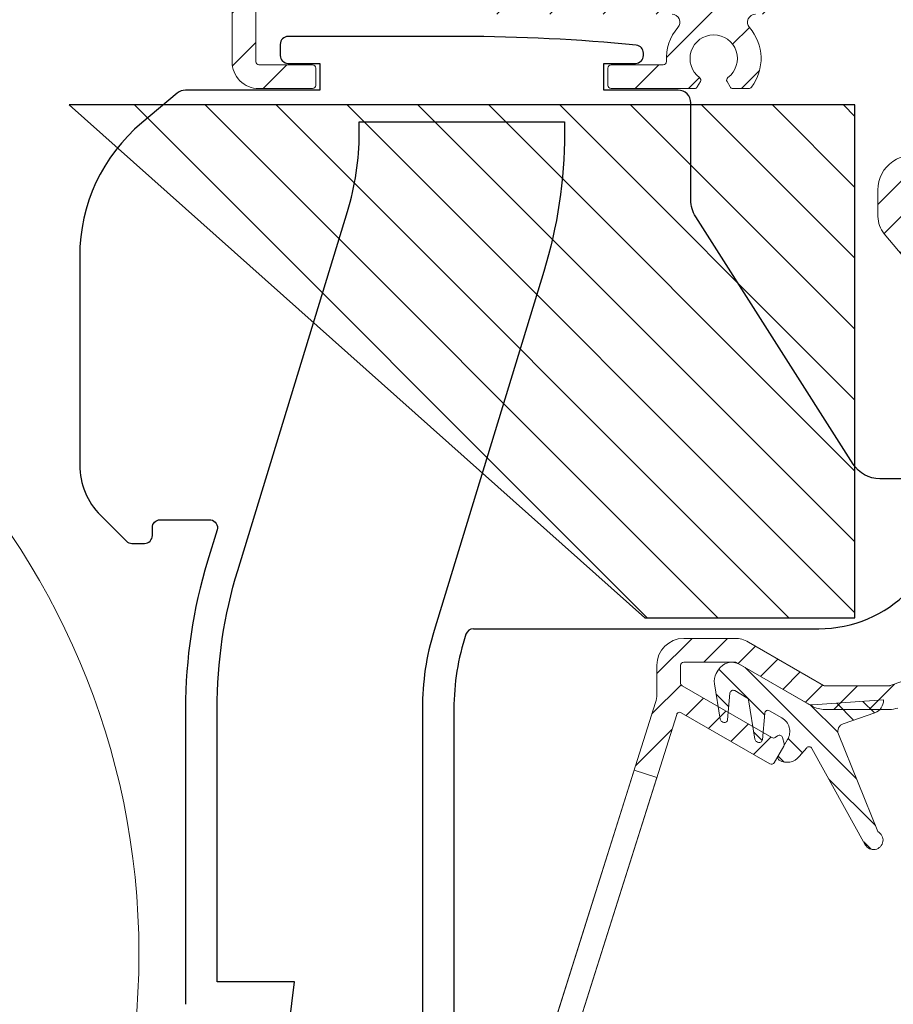
# Model space of a CAD drawing. Units: millimetres. Extents: x 3557 to 6177, y -181 to 2295.
# Drawn here: x 3724 to 3779, y 280 to 343 of the extents above; entities that cross this region are included whole.
import ezdxf

# ---------------------------------------------------------------- set-up
doc = ezdxf.new("R2010")
doc.units = ezdxf.units.MM
doc.layers.get('Defpoints').update_dxf_attribs({"lineweight": 9})
for name, color, linetype, lineweight in [('ALUMINIUM', 250, 'Continuous', 9), ('Bemating', 250, 'Continuous', 9), ('KS-profiel', 252, 'Continuous', 9)]:
    doc.layers.add(name, color=color, linetype=linetype, lineweight=lineweight)
doc.layers.add('KS stuk', color=252, linetype='Continuous')
doc.layers.add('MOUSSE', color=252, linetype='Continuous')
doc.styles.get("Standard").update_dxf_attribs({"font": 'arial.ttf'})
doc.dimstyles.new('schaal 1-5', dxfattribs={"dimtxt": 5, "dimasz": 5, "dimexe": 1, "dimexo": 0, "dimgap": 1, "dimtad": 1, "dimdec": 0, "dimdsep": 46, "dimtxsty": 'Standard', "dimcen": 0, "dimclrt": 256, "dimadec": 1, "dimazin": 0, "dimtfac": 1, "dimtdec": 0, "dimtofl": 0, "dimtmove": 1, "dimatfit": 3, "dimfxl": 0, "dimtolj": 1, "dimtzin": 0, "dimlwd": -1, "dimlwe": -1, "dimarcsym": 0})

# ---------------------------------------------------------------- blocks, each defined once
blk = doc.blocks.new('*D322')
at = {"layer": 'Bemating', "color": 0, "transparency": 16777216}
for p, q in [((3783.962005189062, 348.4311084241555), (3823.7352456713, 348.4311084241555)), ((3822.7352456713, 233.431108424156), (3822.7352456713, 343.4311084241555)), ((3771.462005189062, 228.4311084241559), (3823.7352456713, 228.431108424156))]:
    blk.add_line(p, q, dxfattribs=at)
for points in [[(3821.901912337966, 343.4311084241555), (3823.568579004633, 343.4311084241555), (3822.7352456713, 348.4311084241555)], [(3821.901912337966, 233.431108424156), (3823.568579004633, 233.431108424156), (3822.7352456713, 228.431108424156)]]:
    blk.add_solid(points, dxfattribs=at)
at = {"layer": 'Defpoints', "color": 0, "transparency": 16777216}
for p in [(3783.962005189062, 348.4311084241555), (3822.7352456713, 348.4311084241555), (3771.462005189062, 228.4311084241559)]:
    blk.add_point(p, dxfattribs=at)
at = {"layer": 'Bemating', "lineweight": -3, "transparency": 16777216, "insert": (3819.18238073269, 288.4311084241546), "char_height": 5, "attachment_point": 5, "rotation": 90}
blk.add_mtext('\\A1;120', dxfattribs=at)

msp = doc.modelspace()

# ---------------------------------------------------------------- hatches: boundary and pattern name
at = {"layer": 'ALUMINIUM'}
h = msp.add_hatch(dxfattribs=at)
h.set_pattern_fill('ANSI31', color=256, scale=0.75, style=0)
h.set_pattern_definition([(45, (3656.46200518906, 228.4311084226101), (-1.683798022700466, 1.683798022700466), [])])
edge = h.paths.add_edge_path()
edge.add_line((3725.203426545659, 346.9896870679504), (3724.920583833065, 347.2725297804682))
edge.add_arc((3725.062005189302, 347.4139511367057), 0.1999999999999695, 179.9999999998697, 224.9999999999079, ccw=False)
edge.add_line((3724.862005189303, 347.4139511367066), (3724.862005189303, 348.2311084242065))
edge.add_arc((3725.062005189304, 348.2311084242065), 0.2000000000007276, 90.00000000026063, 180, ccw=False)
edge.add_line((3725.062005189302, 348.4311084242054), (3753.962005189302, 348.4311084242054))
edge.add_arc((3753.962005189302, 348.2311084242056), 0.2000000000002728, 1.3028511602897197e-10, 90, ccw=False)
edge.add_line((3754.162005189302, 348.2311084242065), (3754.162005189302, 347.1311084242061))
edge.add_arc((3753.962005189302, 347.1311084242061), 0.2000000000007276, 270, 359.9999999998697, ccw=False)
edge.add_line((3753.962005189302, 346.9311084242054), (3752.362005189302, 346.9311084242054))
edge.add_arc((3752.362005189303, 346.7311084242065), 0.1999999999998181, 90, 180)
edge.add_line((3752.162005189302, 346.7311084242065), (3752.162005189302, 344.6311084242061))
edge.add_arc((3752.362005189303, 344.6311084242061), 0.1999999999998181, 180, 270)
edge.add_line((3752.362005189303, 344.4311084242054), (3771.962005189302, 344.4311084242054))
edge.add_arc((3771.962005189302, 344.631108424207), 0.2000000000011823, 270, 359.9999999997394)
edge.add_line((3772.162005189302, 344.6311084242061), (3772.162005189302, 346.7311084242065))
edge.add_arc((3771.962005189302, 346.7311084242056), 0.2000000000007276, 1.302755197522717e-10, 90)
edge.add_line((3771.962005189302, 346.9311084242054), (3770.362005189302, 346.9311084242054))
edge.add_arc((3770.362005189303, 347.1311084242061), 0.2000000000002728, 180, 270, ccw=False)
edge.add_line((3770.162005189302, 347.1311084242061), (3770.162005189302, 348.2311084242065))
edge.add_arc((3770.362005189303, 348.2311084242065), 0.1999999999998181, 90, 180, ccw=False)
edge.add_line((3770.362005189303, 348.4311084242054), (3783.962005189303, 348.4311084242054))
edge.add_arc((3783.962005189302, 348.2311084242056), 0.2000000000002728, 1.3028511602897197e-10, 90, ccw=False)
edge.add_line((3784.162005189302, 348.2311084242065), (3784.162005189302, 331.1311084242061))
edge.add_arc((3783.662005189302, 331.1311084242061), 0.5, -90, 0, ccw=False)
edge.add_line((3783.662005189302, 330.6311084242061), (3781.944934969402, 330.6311084242061))
edge.add_arc((3781.944934969402, 332.0311084242057), 1.399999999999636, 230.0000000000154, 270.0000000000372, ccw=False)
edge.add_line((3781.045032315842, 330.9586462038396), (3780.076332623503, 331.7714817584056))
edge.add_arc((3780.462005189309, 332.231108424241), 0.5999999999687269, 49.99999999824928, 229.9999999982214, ccw=False)
edge.add_line((3780.847677755115, 332.6907350900774), (3781.816377447404, 331.877899535606))
edge.add_arc((3781.944934969404, 332.0311084243031), 0.2000000000969265, 229.9999999995379, 269.9999999994789)
edge.add_line((3781.944934969402, 331.8311084242059), (3782.462005189302, 331.8311084242059))
edge.add_arc((3782.462005189302, 332.0311084242057), 0.2000000000002728, 270, 360)
edge.add_line((3782.662005189302, 332.0311084242057), (3782.662005189302, 346.7311084242056))
edge.add_arc((3782.462005189302, 346.7311084242056), 0.2000000000007276, 1.302755197522717e-10, 90)
edge.add_line((3782.462005189302, 346.9311084242054), (3773.862005189302, 346.9311084242054))
edge.add_arc((3773.862005189303, 346.7311084242065), 0.1999999999998181, 90, 180)
edge.add_line((3773.662005189302, 346.7311084242065), (3773.662005189302, 344.6311084242061))
edge.add_arc((3771.962005189303, 344.6311084242061), 1.699999999999818, -90.00000000003058, 0, ccw=False)
edge.add_line((3771.962005189302, 342.9311084242054), (3770.500186381002, 342.9311084242054))
edge.add_arc((3770.500186381001, 342.4311084242054), 0.5, 89.99999999989578, 221.0823331404916)
edge.add_arc((3767.862005189329, 340.1311084242343), 2.999999999996338, -37.38319841863182, 41.08233313979707, ccw=False)
edge.add_arc((3770.086864735467, 338.4311084241326), 0.1999999999259378, 270.00000000990093, 322.61680159197283, ccw=False)
edge.add_line((3770.086864735502, 338.2311084242065), (3769.074440754602, 338.2311084242065))
edge.add_arc((3769.074440754603, 338.4311084242054), 0.1999999999998181, 209.9999999999878, 270, ccw=False)
edge.add_line((3768.901235673846, 338.3311084242059), (3768.706102340203, 338.6690892725055))
edge.add_arc((3768.879307420932, 338.7690892725386), 0.1999999999916187, 126.75632704258419, 210.0000000120367, ccw=False)
edge.add_arc((3767.862005189307, 340.1311084242097), 1.500000000005766, 306.7563270319903, 593.243672969389)
edge.add_arc((3766.844702957784, 338.7690892724595), 0.1999999999937485, -29.999999985744125, 53.24367298393861, ccw=False)
edge.add_line((3767.017908038559, 338.6690892725055), (3766.822774704802, 338.331108424205))
edge.add_arc((3766.649569624075, 338.4311084241572), 0.1999999999511462, 270.0000000080771, 330.0000000080457, ccw=False)
edge.add_line((3766.649569624102, 338.2311084242065), (3761.362005189302, 338.2311084242065))
edge.add_arc((3761.362005189301, 338.4311084242054), 0.1999999999998181, 180, 270.00000000026057, ccw=False)
edge.add_line((3761.162005189302, 338.4311084242054), (3761.162005189302, 339.5311084242057))
edge.add_arc((3761.362005189303, 339.5311084242057), 0.1999999999998181, 90, 180, ccw=False)
edge.add_line((3761.362005189303, 339.7311084242065), (3764.668261304803, 339.7311084242065))
edge.add_arc((3764.668261304803, 339.9311084242063), 0.2000000000002728, 270, 363.5833216985499)
edge.add_arc((3767.862005189316, 340.1311084242498), 2.999999999981897, 138.9176668603079, 183.5833216993203, ccw=False)
edge.add_arc((3765.223823997676, 342.431108424219), 0.4999999999868331, 318.9176668565403, 449.9999999969776)
edge.add_line((3765.223823997703, 342.9311084242054), (3752.362005189303, 342.9311084242054))
edge.add_arc((3752.362005189303, 344.6311084242061), 1.700000000000273, 180, 270, ccw=False)
edge.add_line((3750.662005189302, 344.6311084242061), (3750.662005189302, 346.7311084242065))
edge.add_arc((3750.462005189302, 346.7311084242056), 0.2000000000007276, 1.302755197522717e-10, 90)
edge.add_line((3750.462005189302, 346.9311084242054), (3739.062005189302, 346.9311084242054))
edge.add_arc((3739.062005189304, 346.7311084242065), 0.1999999999998181, 90.00000000026056, 180)
edge.add_line((3738.862005189303, 346.7311084242065), (3738.862005189303, 339.9311084242063))
edge.add_arc((3739.062005189302, 339.9311084242054), 0.1999999999998181, 180, 270)
edge.add_line((3739.062005189302, 339.7311084242065), (3742.462005189302, 339.7311084242065))
edge.add_arc((3742.462005189302, 339.5311084242057), 0.2000000000002728, 1.3028511602897197e-10, 90, ccw=False)
edge.add_line((3742.662005189302, 339.5311084242057), (3742.662005189302, 338.4311084242054))
edge.add_arc((3742.462005189303, 338.4311084242063), 0.1999999999998181, 269.99999999973943, 359.9999999998697, ccw=False)
edge.add_line((3742.462005189302, 338.2311084242065), (3739.062005189302, 338.2311084242065))
edge.add_arc((3739.062005189302, 339.9311084242054), 1.699999999999818, 180, 270, ccw=False)
edge.add_line((3737.362005189303, 339.9311084242054), (3737.362005189303, 346.7311084242056))
edge.add_arc((3737.162005189302, 346.7311084242065), 0.2000000000007276, 0, 89.99999999973946)
edge.add_line((3737.162005189302, 346.9311084242054), (3735.062005189302, 346.9311084242054))
edge.add_arc((3735.062005189304, 346.7311084242065), 0.1999999999998181, 90.00000000026056, 180)
edge.add_line((3734.862005189303, 346.7311084242065), (3734.862005189303, 343.6311084242061))
edge.add_arc((3734.662005189302, 343.6311084242061), 0.2000000000007276, -89.99999999973937, 0, ccw=False)
edge.add_line((3734.662005189302, 343.4311084242054), (3725.062005189302, 343.4311084242054))
edge.add_arc((3725.062005189304, 343.6311084242061), 0.2000000000002728, 180, 269.99999999973943, ccw=False)
edge.add_line((3724.862005189303, 343.6311084242061), (3724.862005189303, 343.948265711806))
edge.add_arc((3725.062005189275, 343.9482657117433), 0.1999999999725333, 134.9999999817605, 179.999999982022, ccw=False)
edge.add_line((3724.920583833102, 344.0896870680062), (3725.203426545539, 344.3725297804431))
edge.add_arc((3725.344847901775, 344.2311084242056), 0.1999999999999695, 89.99999999973949, 134.9999999997236, ccw=False)
edge.add_line((3725.344847901777, 344.4311084242054), (3731.662005189303, 344.4311084242054))
edge.add_arc((3731.662005189302, 344.6311084242061), 0.2000000000002728, 270.0000000002605, 360)
edge.add_line((3731.862005189303, 344.6311084242061), (3731.862005189303, 346.7311084242065))
edge.add_arc((3731.662005189302, 346.7311084242065), 0.2000000000007276, 0, 89.99999999973946)
edge.add_line((3731.662005189302, 346.9311084242054), (3725.344847901802, 346.9311084242054))
edge.add_arc((3725.344847901826, 347.1311084240842), 0.1999999998779458, 224.9999999929069, 269.9999999929651, ccw=False)
h = msp.add_hatch(dxfattribs=at)
h.set_pattern_fill('ANSI31', color=256, scale=0.5, style=0)
h.set_pattern_definition([(45, (-1944.760346673909, -3169.513542475309), (-1.122532015133644, 1.122532015133644), [])])
h.paths.add_polyline_path([(3762.828337568018, 295.0618684916044), (3764.258742879354, 294.6102706113361), (3756.732111541825, 270.7701820899219), (3755.301706230563, 271.2217799701657)], flags=17)
edge = h.paths.add_edge_path()
edge.add_arc((3782.462005189309, 324.1953452382116), 1.699999999998948, -4.0188297134591267e-11, 39.99999999997033, ccw=False)
edge.add_line((3784.162005189308, 324.1953452382104), (3784.162005189308, 316.6118550925103))
edge.add_arc((3784.362005189308, 316.6118550925107), 0.2000000000002728, 180.0000000001303, 270.0000000001303)
edge.add_line((3784.362005189309, 316.4118550925105), (3800.062005189307, 316.4118550925105))
edge.add_arc((3800.062005189307, 316.2118550925097), 0.2000000000007276, 2.6062707547680475e-10, 90, ccw=False)
edge.add_line((3800.262005189308, 316.2118550925106), (3800.262005189308, 315.4046754155106))
edge.add_arc((3800.062005189272, 315.4046754154894), 0.2000000000366526, -59.99999999406418, 6.090374427003553e-09, ccw=False)
edge.add_line((3800.162005189308, 315.231470334711), (3797.762005189308, 314.4268880309937))
edge.add_arc((3797.262005189295, 315.2929134347708), 1.000000000000178, 240.0000000008851, 300.00000000086663, ccw=False)
edge.add_line((3796.762005189308, 314.4268880309783), (3794.962005189309, 314.8850601732674))
edge.add_arc((3794.862005189309, 314.7118550925096), 0.2000000000007783, 60.00000000015882, 90.00000000013027)
edge.add_line((3794.862005189309, 314.9118550925105), (3788.462005189309, 314.9118550925105))
edge.add_arc((3788.462005189309, 314.7118550925099), 0.2000000000005002, 90, 179.9999999998046)
edge.add_line((3788.262005189308, 314.7118550925106), (3788.262005189308, 303.2244533079102))
edge.add_arc((3786.562005189332, 303.2244533079038), 1.699999999975716, -70.9999999997894, 2.1458390619955026e-10, ccw=False)
edge.add_line((3787.115471051908, 301.6170717294099), (3779.527934895685, 299.0044735139918))
edge.add_arc((3778.974469033107, 300.611855092509), 1.699999999998568, 270.00000000003064, 289.0000000000274, ccw=False)
edge.add_line((3778.974469033108, 298.9118550925105), (3774.914465095708, 298.9118550925105))
edge.add_arc((3774.914465095583, 300.6118550924774), 1.699999999966963, 240.0000000042097, 270.0000000042148, ccw=False)
edge.add_line((3774.064465095707, 299.13961190601), (3769.262799045808, 301.9118550925105))
edge.add_line((3769.262799045808, 301.9118550925105), (3765.962005189309, 301.9118550925105))
edge.add_arc((3765.962005189309, 301.7118550925099), 0.2000000000005002, 90, 179.9999999998046)
edge.add_line((3765.762005189308, 301.7118550925106), (3765.762005189308, 300.5844078066102))
edge.add_arc((3765.962005189345, 300.5844078065892), 0.2000000000371074, 179.9999999939748, 239.999999993984)
edge.add_line((3765.862005189309, 300.4112027258107), (3771.543422880008, 297.131034692753))
edge.add_arc((3771.643422879927, 297.3042397734839), 0.1999999999369718, 240.0000000163816, 305.0000000165029)
edge.add_line((3771.758138167208, 297.1404093647106), (3771.910928915839, 297.2473945986685))
edge.add_arc((3772.025644203072, 297.0835641898206), 0.1999999999708902, 14.999999993184076, 124.9999999930339, ccw=False)
edge.add_line((3772.218829368308, 297.1353279988107), (3772.322356986366, 296.748957668231))
edge.add_arc((3772.12917182113, 296.697193859159), 0.1999999999924357, -29.999999984313092, 15.000000015866078, ccw=False)
edge.add_line((3772.302376901907, 296.5971938592102), (3771.693798258166, 295.5431047278107))
edge.add_arc((3771.520593177437, 295.6431047278393), 0.1999999999897997, 239.999999988866, 329.99999998886597, ccw=False)
edge.add_line((3771.420593177409, 295.4698996471107), (3765.808197988008, 298.7102175204673))
edge.add_arc((3765.708197988044, 298.5370124397388), 0.1999999999576416, 60.00000000475753, 162.4784040572906)
edge.add_line((3765.517477279907, 298.59722549041), (3755.671284481137, 267.4100851357107))
edge.add_arc((3755.86200518931, 267.3498720850076), 0.2000000000025466, 162.4784040517713, 179.9999999992509)
edge.add_line((3755.662005189308, 267.3498720850102), (3755.662005189308, 264.5209174241099))
edge.add_arc((3755.862005189405, 264.5209174241132), 0.200000000097134, 180.0000000009282, 220.0000000009415)
edge.add_line((3755.708796300709, 264.3923599021109), (3758.401519319585, 261.1832975705729))
edge.add_arc((3758.554728208208, 261.3118550925096), 0.199999999999241, 219.9999999999441, 270)
edge.add_line((3758.554728208208, 261.1118550925103), (3777.962005189309, 261.1118550925103))
edge.add_arc((3777.962005189309, 260.9118550925111), 0.199999999999136, -1.9542767404345796e-10, 90, ccw=False)
edge.add_line((3778.162005189308, 260.9118550925105), (3778.162005189308, 251.3118550925101))
edge.add_arc((3778.362005189308, 251.3118550925105), 0.2000000000002728, 180.0000000001303, 270.0000000001303)
edge.add_line((3778.362005189309, 251.1118550925103), (3792.862005189309, 251.1118550925103))
edge.add_arc((3792.862005189309, 251.3118550925105), 0.2000000000002728, 269.9999999998697, 359.9999999998697)
edge.add_line((3793.062005189309, 251.3118550925101), (3793.062005189307, 256.6118550925103))
edge.add_arc((3793.262005189308, 256.61185509251), 0.2000000000002728, 89.99999999986971, 179.9999999999349, ccw=False)
edge.add_line((3793.262005189308, 256.8118550925101), (3794.139336995908, 256.8118550925101))
edge.add_arc((3794.139336995867, 256.3118550925856), 0.4999999999245119, 32.29200510904519, 89.9999999953622, ccw=False)
edge.add_arc((3796.262005189303, 257.8118550924812), 2.099999999978695, 215.9505676190361, 414.7655820148119)
edge.add_arc((3797.762005189308, 259.935531150611), 0.500000000000005, 180.0000000000521, 234.76558201549778, ccw=False)
edge.add_line((3797.262005189308, 259.9355311506106), (3797.262005189308, 260.5247870857102))
edge.add_arc((3797.762005189323, 260.5247870857355), 0.5000000000145519, 61.0614722626359, 180.0000000029052, ccw=False)
edge.add_arc((3796.262005189307, 257.8118550924698), 3.600000000036236, -113.24956259030267, 61.06147226010921, ccw=False)
edge.add_arc((3794.762005189308, 254.3204370424095), 0.2000000000008247, 66.75043740930586, 179.9999999998372)
edge.add_line((3794.562005189307, 254.32043704241), (3794.562005189307, 251.3118550925101))
edge.add_arc((3792.862005189308, 251.3118550925096), 1.699999999999363, -89.99999999998471, 1.5290879673557356e-11, ccw=False)
edge.add_line((3792.862005189309, 249.6118550925103), (3792.662005189308, 249.6118550925103))
edge.add_line((3792.662005189308, 249.6118550925103), (3792.662005189308, 238.1118550925103))
edge.add_arc((3792.862005189308, 238.1118550925107), 0.2000000000002728, 180.0000000001303, 270.0000000001303)
edge.add_line((3792.862005189309, 237.9118550925105), (3794.862005189309, 237.9118550925105))
edge.add_arc((3794.862005189389, 238.1118550924898), 0.1999999999793829, 269.9999999770715, 299.999999977048)
edge.add_line((3794.962005189309, 237.9386500117107), (3796.762005189308, 238.5537229322217))
edge.add_arc((3797.262005189321, 237.6876975284449), 0.9999999999999809, 60.00000000087857, 120.00000000087309, ccw=False)
edge.add_line((3797.762005189308, 238.5537229322372), (3799.412005189308, 238.0252525521437))
edge.add_arc((3798.562005189308, 236.5530093657101), 1.699999999999763, 2.2112089936854318e-11, 60.0000000000166, ccw=False)
edge.add_line((3800.262005189308, 236.5530093657107), (3800.262005189308, 231.3118550925101))
edge.add_arc((3797.262005189308, 231.3118550925101), 3, -90, 0, ccw=False)
edge.add_line((3797.262005189308, 228.3118550925101), (3782.862005189309, 228.3118550925101))
edge.add_arc((3782.862005189309, 228.5118550925108), 0.2000000000007276, 180, 270, ccw=False)
edge.add_line((3782.662005189308, 228.5118550925108), (3782.662005189308, 231.2118550925106))
edge.add_arc((3782.462005189309, 231.2118550925113), 0.1999999999989086, 359.9999999998046, 450)
edge.add_line((3782.462005189309, 231.4118550925105), (3777.967261077709, 231.4118550925105))
edge.add_arc((3777.967261077815, 231.2118550924811), 0.2000000000293483, 90.00000003048447, 120.0000000304784)
edge.add_line((3777.867261077708, 231.3850601732101), (3774.762005189308, 229.5922398502398))
edge.add_arc((3774.462005189308, 230.1118550924753), 0.5999999999695795, 120.0000000016972, 300.00000000169723, ccw=False)
edge.add_line((3774.162005189308, 230.6314703347107), (3777.592132208332, 232.6118550925103))
edge.add_line((3777.592132208332, 232.6118550925103), (3782.462005189309, 232.6118550925103))
edge.add_arc((3782.462005189308, 232.8118550925099), 0.1999999999995907, 270.0000000002605, 360.0000000000651)
edge.add_line((3782.662005189308, 232.8118550925101), (3782.662005189308, 249.4118550925105))
edge.add_arc((3782.462005189309, 249.4118550925111), 0.1999999999989086, 359.9999999998046, 450)
edge.add_line((3782.462005189309, 249.6118550925103), (3778.362005189309, 249.6118550925103))
edge.add_arc((3778.362005189308, 251.3118550925108), 1.7000000000005, 180.000000000023, 270.00000000001535, ccw=False)
edge.add_line((3776.662005189308, 251.3118550925101), (3776.662005189308, 259.4118550925105))
edge.add_arc((3776.462005189309, 259.4118550925111), 0.1999999999989086, 359.9999999998046, 450)
edge.add_line((3776.462005189309, 259.6118550925103), (3758.554728208208, 259.6118550925103))
edge.add_arc((3758.554728208174, 261.3118550924919), 1.699999999981628, 220.000000001155, 270.0000000011495, ccw=False)
edge.add_line((3757.252452654908, 260.2191161560104), (3754.559729636007, 263.4281784876439))
edge.add_arc((3755.862005189306, 264.5209174241116), 1.699999999998485, 180.0000000000575, 220.0000000000709, ccw=False)
edge.add_line((3754.162005189308, 264.5209174241099), (3754.162005189308, 267.3498720850102))
edge.add_arc((3755.862005189504, 267.3498720848524), 1.700000000196269, 162.4784040471804, 179.9999999946798, ccw=False)
edge.add_line((3754.240879169907, 267.8616830160108), (3764.183131208765, 299.3530844254619))
edge.add_arc((3762.562005189308, 299.8648953564115), 1.699999999999811, 342.4784040524733, 359.9999999999732)
edge.add_line((3764.262005189308, 299.8648953564107), (3764.262005189308, 301.7118550925106))
edge.add_arc((3765.962005189308, 301.7118550925099), 1.700000000000273, 89.99999999998471, 179.999999999977, ccw=False)
edge.add_line((3765.962005189309, 303.4118550925105), (3769.209209207407, 303.4118550925105))
edge.add_arc((3769.209209207345, 301.7118550924935), 1.700000000016928, 59.99999999791049, 89.99999999791561, ccw=False)
edge.add_line((3770.059209207408, 303.1840982789108), (3774.814465095707, 300.4386500117535))
edge.add_arc((3774.914465095707, 300.6118550925113), 0.2000000000007783, 240.0000000001588, 270.0000000001303)
edge.add_line((3774.914465095708, 300.4118550925105), (3778.974469033108, 300.4118550925105))
edge.add_arc((3778.974469033353, 300.6118550924979), 0.1999999999874831, 269.9999999299118, 288.9999999299122)
edge.add_line((3779.039582664009, 300.4227513773103), (3786.627118820199, 303.0353495927902))
edge.add_arc((3786.562005189307, 303.2244533079109), 0.2000000000008053, 288.9999999999637, 359.9999999997883)
edge.add_line((3786.762005189308, 303.2244533079102), (3786.762005189308, 314.7118550925106))
edge.add_arc((3786.562005189307, 314.7118550925097), 0.2000000000007276, 2.605510395045434e-10, 90)
edge.add_line((3786.562005189307, 314.9118550925105), (3784.362005189309, 314.9118550925105))
edge.add_arc((3784.362005189308, 316.611855092511), 1.7000000000005, 180.000000000023, 270.00000000001535, ccw=False)
edge.add_line((3782.662005189308, 316.6118550925103), (3782.662005189308, 324.1953452382104))
edge.add_arc((3782.462005189398, 324.1953452382976), 0.1999999999097781, 359.9999999750034, 399.9999999750693)
edge.add_line((3782.615214078009, 324.3239027601103), (3778.659729636005, 329.0378655542436))
edge.add_arc((3779.962005189308, 330.1306044907095), 1.69999999999937, 179.9999999999636, 219.9999999999633, ccw=False)
edge.add_line((3778.262005189308, 330.1306044907105), (3778.262005189308, 331.8118550925101))
edge.add_arc((3780.46200518934, 331.8118550924666), 2.20000000003165, 69.9999999988487, 179.9999999988675, ccw=False)
edge.add_line((3781.214449504709, 333.8791788582103), (3781.967217275303, 333.6051937963821))
edge.add_arc((3781.762005189355, 333.0413782238967), 0.5999999999969075, -109.99999999524448, 70.0000000046627, ccw=False)
edge.add_line((3781.556793103407, 332.4775626514111), (3780.701419289637, 332.7888932587612))
edge.add_arc((3780.462005189309, 332.1311084242103), 0.7000000000006864, 70.00000000003081, 179.9999999999674)
edge.add_line((3779.762005189308, 332.1311084242107), (3779.762005189308, 330.1306044907105))
edge.add_arc((3779.962005189268, 330.1306044907606), 0.1999999999593456, 180.0000000143466, 220.0000000145029)
edge.add_line((3779.808796300707, 330.0020469688106), (3783.764280742707, 325.2880841747101))
edge = h.paths.add_edge_path(flags=16)
edge.add_line((3797.162005189308, 237.0526122323372), (3795.712005189309, 236.6396119060773))
edge.add_arc((3794.862005189308, 238.1118550925115), 1.700000000000913, 270.00000000001535, 300.0000000000141, ccw=False)
edge.add_line((3794.862005189309, 236.4118550925105), (3791.362005189307, 236.4118550925105))
edge.add_arc((3791.362005189306, 236.6118550925107), 0.2000000000002728, 180.0000000001303, 270.0000000001303, ccw=False)
edge.add_line((3791.162005189306, 236.6118550925103), (3791.162005189308, 249.4118550925105))
edge.add_arc((3790.962005189309, 249.4118550925111), 0.1999999999989086, 359.9999999998046, 450)
edge.add_line((3790.962005189309, 249.6118550925103), (3784.362005189309, 249.6118550925103))
edge.add_arc((3784.362005189309, 249.4118550925098), 0.2000000000005002, 90, 179.9999999998046)
edge.add_line((3784.162005189308, 249.4118550925105), (3784.162005189308, 230.0118550925108))
edge.add_arc((3784.362005189309, 230.0118550925106), 0.2000000000007276, 179.9999999999349, 270)
edge.add_line((3784.362005189309, 229.8118550925101), (3797.262005189308, 229.8118550925101))
edge.add_arc((3797.262005189308, 231.3118550925101), 1.5, 270, 360)
edge.add_line((3798.762005189308, 231.3118550925101), (3798.762005189308, 236.5530093657107))
edge.add_arc((3798.562005189357, 236.5530093656816), 0.1999999999507054, 8.337633266230724e-09, 60.0000000082713)
edge.add_line((3798.662005189308, 236.7262144464103), (3797.362005189309, 237.0526122322935))
edge.add_arc((3797.26200518927, 236.8794071515576), 0.2000000000008757, 59.99999998753887, 119.9999999874795)
h = msp.add_hatch(dxfattribs=at)
h.set_pattern_fill('ANSI31', color=256, scale=0.5, style=0)
h.set_pattern_definition([(45, (1037.542409428311, -1583.235682259425), (-1.122532015133644, 1.122532015133644), [])])
edge = h.paths.add_edge_path()
edge.add_arc((3790.3433904863, 253.7118550925497), 0.1999999999997903, -90.00000000002439, 34.71149425116721, ccw=False)
edge.add_line((3790.3433904863, 253.511855092549), (3789.045357768278, 253.511855092549))
edge.add_arc((3789.045357768271, 253.7118550925534), 0.2000000000036408, 209.6022429135899, 270.0000000017017, ccw=False)
edge.add_arc((3796.262005189175, 257.8118550925792), 8.499999999874088, 166.7895622344072, 209.6022429119, ccw=False)
edge.add_arc((3790.907550109376, 259.0687603382594), 3.000000000036459, 140.0000000023359, 166.789562236337, ccw=False)
edge.add_line((3788.609416779913, 260.9971231672498), (3789.111071853991, 261.5949724039201))
edge.add_arc((3787.962005189313, 262.559153818449), 1.500000000000102, 319.9999999999872, 359.9999999999864)
edge.add_line((3789.462005189313, 262.559153818449), (3789.462005189313, 262.6118550925494))
edge.add_arc((3789.262005189312, 262.6118550925494), 0.2000000000003865, 359.9999999999023, 449.9999999999674)
edge.add_line((3789.262005189312, 262.8118550925501), (3757.613916167612, 262.8118550925501))
edge.add_arc((3757.613916167556, 263.0118550924926), 0.1999999999432305, 220.0000000159073, 270.0000000159099, ccw=False)
edge.add_line((3757.460707279011, 262.8832975705491), (3756.537697684787, 263.9832975706122))
edge.add_arc((3756.690906573413, 264.1118550925494), 0.2000000000001655, 89.99999999993491, 219.9999999999557, ccw=False)
edge.add_line((3756.690906573413, 264.3118550925492), (3800.662443000712, 264.3118550925492))
edge.add_arc((3800.662443000692, 261.3118550926083), 2.999999999941295, 45.01999999964153, 89.99999999964177, ccw=False)
edge.add_line((3802.783022734511, 263.4339157873492), (3808.555435144953, 257.6655318750145))
edge.add_arc((3808.202005189312, 257.3118550925492), 0.4999999999999221, -90.00000000001631, 45.019999999980996, ccw=False)
edge.add_line((3808.202005189312, 256.8118550925492), (3807.370448722212, 256.8118550925492))
edge.add_arc((3807.370448722224, 257.0118550924744), 0.1999999999250406, 225.0199999965973, 269.999999996564, ccw=False)
edge.add_line((3807.229076740012, 256.8703843795493), (3801.722732867634, 262.3728854399469))
edge.add_arc((3800.662443000712, 261.3118550925501), 1.499999999999556, 45.02000000000056, 90.0000000000011)
edge.add_line((3800.662443000712, 262.8118550925492), (3791.162005189312, 262.8118550925492))
edge.add_arc((3791.162005189311, 262.6118550925494), 0.1999999999999318, 90.00000000003257, 180.0000000000977)
edge.add_line((3790.962005189313, 262.6118550925494), (3790.962005189313, 262.559153818449))
edge.add_arc((3787.962005189229, 262.5591538185072), 3.000000000083773, 319.9999999988928, 359.9999999988951, ccw=False)
edge.add_line((3790.260138518612, 260.6307909893494), (3789.758483444632, 260.0329417526791))
edge.add_arc((3790.907550109205, 259.0687603382366), 1.49999999986197, 139.9999999999341, 166.7895622339359)
edge.add_arc((3796.262005189234, 257.8118550918853), 7.00000000007581, 166.7895622285606, 171.969172704669)
edge.add_arc((3789.528692483012, 258.761855092549), 0.1999999999999708, 171.9691727101505, 270.0000000000448)
edge.add_line((3789.528692483012, 258.5618550925492), (3794.389173109213, 258.5618550925492))
edge.add_arc((3794.389173109246, 258.7618550926027), 0.2000000000535493, 269.9999999903637, 333.1034536870368)
edge.add_arc((3796.262005189279, 257.8118550924828), 1.900000000001218, -153.1034536989149, 153.1034536944893, ccw=False)
edge.add_arc((3794.389173109212, 256.8618550925494), 0.1999999999998079, 26.89654630321692, 89.99999999993894)
edge.add_line((3794.389173109212, 257.0618550925492), (3789.528692483012, 257.0618550925492))
edge.add_arc((3789.52869248304, 256.8618550925776), 0.1999999999716522, 90.00000000799567, 188.0308272978728)
edge.add_arc((3796.262005189747, 257.8118550922791), 7.000000000393326, 188.0308272872099, 214.7114942516835)
edge = h.paths.add_edge_path()
edge.add_line((3794.913713242451, 314.9050551888977), (3794.897290120267, 314.9118550925259))
edge.add_line((3794.897290120267, 314.9118550925268), (3794.862005189289, 314.9118550925268))
edge.add_arc((3794.862005189289, 314.7118550925261), 0.2000000000005817, 75.01653569967988, 90, ccw=False)
edge = h.paths.add_edge_path()
edge.add_line((3774.786033508795, 300.464007739557), (3774.827366157437, 300.4592984790906))
edge.add_arc((3774.850006800187, 300.6580128502274), 0.2000000000007383, 240.0000000005461, 263.5000000010359, ccw=False)
edge.add_line((3774.750006800188, 300.4848077694696), (3774.786033508795, 300.4640077395579))
at = {"layer": 'KS-profiel'}
h = msp.add_hatch(dxfattribs=at)
h.set_pattern_fill('ANSI31', color=256, scale=10, angle=90, style=0)
h.set_pattern_definition([(135, (2614.497559893089, 1304.899176836319), (-0.8838834764831844, -0.8838834764831843), [])])
edge = h.paths.add_edge_path()
edge.add_line((3770.945290477308, 296.9965793024103), (3771.092803442734, 298.6792776170496))
edge.add_arc((3771.292039337022, 298.6618116950326), 0.2000000000116056, 60.000000006579285, 174.9900000065522, ccw=False)
edge.add_line((3771.392039337008, 298.8350167758108), (3772.177772854307, 298.381373318095))
edge.add_arc((3771.677772854315, 297.5153479143023), 1.000000000003306, -29.999999999379213, 60.00000000062079, ccw=False)
edge.add_line((3772.543798258108, 297.01534791431), (3771.943798258151, 295.9761174297109))
edge.add_arc((3772.117003338872, 295.876117429747), 0.1999999999504238, 150.0000000037141, 240.0000000037142)
edge.add_arc((3772.517003338907, 296.5689377527927), 0.999999999983776, 239.9999999995235, 319.9999999995189)
edge.add_line((3773.283047782008, 295.9261501431101), (3773.750242245984, 296.4829308239478))
edge.add_arc((3773.903451134577, 296.3543733019957), 0.1999999999857665, 28.999999991082916, 139.9999999910772, ccw=False)
edge.add_line((3774.078375076007, 296.451335226011), (3777.460627123724, 290.3495910115626))
edge.add_arc((3777.985398947997, 290.6404767836811), 0.5999999999758052, 208.9999999980861, 423.409622107384)
edge.add_line((3778.253964299709, 291.1770144355105), (3775.759359444024, 297.3513781184029))
edge.add_arc((3776.222951371296, 297.5386814150988), 0.4999999999847993, 109.05368550714249, 201.9999999992157, ccw=False)
edge.add_line((3776.059724395409, 298.0112879685103), (3778.071064433645, 298.705956608932))
edge.add_arc((3777.809901272191, 299.462127094361), 0.7999999999590243, 289.0536855101556, 364.0536855101523)
edge.add_line((3778.607899873208, 299.5186800139109), (3774.129143832808, 299.2012775403482))
edge.add_arc((3774.093798258094, 299.7000266660067), 0.4999999999969749, 240.0000000015394, 274.0536855094368, ccw=False)
edge.add_line((3773.843798258107, 299.2670139641104), (3769.513671239209, 301.767013964095))
edge.add_arc((3769.013671239201, 300.9009885603022), 1.000000000011085, 59.99999999985525, 149.9999999998508)
edge.add_line((3768.147645835408, 301.40098856031), (3768.026130442324, 301.1905177256103))
edge.add_arc((3768.89215584605, 300.6905177255726), 0.9999999999685447, 149.9999999964623, 189.2899999964634)
edge.add_line((3767.905271939508, 300.5290861458107), (3768.270366762295, 298.2971424004445))
edge.add_arc((3768.467743543653, 298.329428716388), 0.2000000000405518, 189.2899999916742, 239.9999999917101)
edge.add_line((3768.367743543608, 298.1562236356103), (3768.446853903408, 298.1105492480538))
edge.add_arc((3768.546853903409, 298.2837543288384), 0.2000000000244686, 240.0000000037763, 354.9900000037284)
edge.add_line((3768.746089797709, 298.2662884068104), (3768.893602763133, 299.9489867214488))
edge.add_arc((3769.092838657421, 299.9315207994318), 0.2000000000116056, 60.000000006579285, 174.9900000065522, ccw=False)
edge.add_line((3769.192838657407, 300.10472588021), (3769.964769340308, 299.6590514925674))
edge.add_arc((3769.864769340338, 299.48584641184), 0.1999999999592073, 9.290000003356909, 60.00000000336178, ccw=False)
edge.add_line((3770.062146121609, 299.5181327278106), (3770.469567441896, 297.0274332960453))
edge.add_arc((3770.666944223149, 297.0597196120383), 0.1999999999453335, 189.290000010525, 240.0000000105591)
edge.add_line((3770.566944223208, 296.8865145313102), (3770.646054583109, 296.8408401437537))
edge.add_arc((3770.746054583091, 297.0140452244559), 0.1999999999437166, 239.9999999965876, 354.9899999966339)
at = {"layer": 'MOUSSE'}
h = msp.add_hatch(dxfattribs=at)
h.set_pattern_fill('ANSI31', color=256, angle=90, style=0)
h.set_pattern_definition([(135, (1092.632497205948, -3283.514083106754), (-2.245064030267288, -2.245064030267288), [])])
h.paths.add_polyline_path([(3776.802029793382, 337.1887953268765), (3727.043845254611, 337.1887953268774), (3763.509324494515, 304.7213679450683), (3776.802029793382, 304.7213679450683)])

# ---------------------------------------------------------------- linework, layer by layer
at = {"layer": 'ALUMINIUM'}
for points in [[(3738.862005189303, 346.7311084242065), (3738.862005189303, 339.9311084242054, 0.414213562373428), (3739.062005189302, 339.7311084242065), (3742.462005189302, 339.7311084242065, -0.4142135623729619), (3742.662005189302, 339.5311084242057), (3742.662005189302, 338.4311084242054, -0.4142135623735612), (3742.462005189302, 338.2311084242065), (3739.062005189302, 338.2311084242065, -0.4142135623731616), (3737.362005189303, 339.9311084242054), (3737.362005189303, 346.7311084242065, 0.414213562373095)], [(3770.500186381003, 342.9311084242054, 0.6437296098580391), (3770.123303353623, 342.1025369956351, -0.3564062063166645), (3770.245783274439, 338.3096798527758, -0.233704711881251), (3770.086864735502, 338.2311084242065), (3769.074440754603, 338.2311084242065, -0.2679491924312491), (3768.901235673846, 338.3311084242059), (3768.706102340202, 338.6690892725055, -0.3800824376758297), (3768.759624805425, 338.9293268197671, 3.009940464744357), (3766.964385573217, 338.9293268197462, -0.380082437675682), (3767.017908038559, 338.6690892725055), (3766.822774704802, 338.3311084242059, -0.2679491924312442), (3766.649569624102, 338.2311084242065), (3761.362005189303, 338.2311084242065, -0.414213562373428), (3761.162005189302, 338.4311084242054), (3761.162005189302, 339.5311084242057, -0.414213562373095), (3761.362005189303, 339.7311084242065), (3764.668261304803, 339.7311084242065, 0.4326522445124133), (3764.867870297587, 339.9436084242061, -0.1973962290045992), (3765.600707025029, 342.1025369956369, 0.64372960985769), (3765.223823997703, 342.9311084242054)], [(3782.615214078009, 324.3239027601103), (3778.659729636005, 329.0378655542436, -0.1763269807084697), (3778.262005189308, 330.1306044907105), (3778.262005189308, 331.8118550925101, -0.5205670505518397), (3781.214449504709, 333.8791788582103)], [(3754.240879169907, 267.8616830160108), (3764.183131208765, 299.3530844254619, 0.07660168784286618), (3764.262005189308, 299.8648953564107), (3764.262005189308, 301.7118550925106, -0.4142135623730167), (3765.962005189309, 303.4118550925105), (3769.209209207407, 303.4118550925105, -0.1316524975874215), (3770.059209207408, 303.1840982789108), (3774.814465095707, 300.4386500117535, 0.131652497587264), (3774.914465095708, 300.4118550925105), (3778.974469033108, 300.4118550925105, 0.08309359224720797), (3779.039582664009, 300.4227513773103), (3786.627118820199, 303.0353495927902, 0.3201025237000441)], [(3779.527934895685, 299.0044735139918, -0.08309359224721646), (3778.974469033108, 298.9118550925105), (3774.914465095708, 298.9118550925105, -0.1316524975874167), (3774.064465095707, 299.13961190601), (3769.262799045808, 301.9118550925105), (3765.962005189309, 301.9118550925105, 0.4142135623724291), (3765.762005189308, 301.7118550925106), (3765.762005189308, 300.5844078066102, 0.2679491924310898), (3765.862005189309, 300.4112027258107), (3771.543422880008, 297.131034692753, 0.2914734195866502), (3771.758138167208, 297.1404093647106), (3771.910928915839, 297.2473945986685, -0.5205670505510521), (3772.218829368308, 297.1353279988107), (3772.322356986366, 296.748957668231, -0.1989123673804197), (3772.302376901907, 296.5971938592102), (3771.693798258166, 295.5431047278107, -0.414213562373095), (3771.420593177409, 295.4698996471107), (3765.808197988008, 298.7102175204673, 0.4795404241065234), (3765.517477279907, 298.59722549041), (3755.671284481137, 267.4100851357107, 0.0766016878427707)]]:
    msp.add_lwpolyline(points, format="xyb", dxfattribs=at)
msp.add_lwpolyline([(3762.828337568018, 295.0618684916044), (3764.258742879354, 294.6102706113361), (3756.732111541825, 270.7701820899219), (3755.301706230563, 271.2217799701657)], close=True, dxfattribs=at)
at = {"layer": 'KS stuk', "linetype": 'Continuous'}
for points in [[(3779.712005189307, 313.5265837859088), (3778.383383284106, 313.5265837859088, -0.2562913154280999), (3776.696600392506, 314.4519845692084), (3766.72522229768, 330.1039129487144, -0.1427662737275922), (3766.412005189306, 331.1785121654084), (3766.412005189306, 337.326583785909, 0.414213562373095), (3765.612005189307, 338.1265837859082), (3760.912005189306, 338.1265837859082), (3760.912005189306, 339.826583785909), (3762.912005189306, 339.826583785909, 0.414213562373095), (3763.412005189306, 340.326583785909), (3763.412005189306, 340.4752438462083, 0.3851725739240126), (3762.962001401645, 340.9727379454398, 0.02504518661053131), (3751.912005189306, 341.5265837859088), (3750.912005189306, 341.5265837859088), (3744.912005189306, 341.5265837859088), (3740.912005189306, 341.5265837859088, 0.414213562373095), (3740.412005189306, 341.0265837859088), (3740.412005189306, 340.326583785909, 0.414213562373095), (3740.912005189306, 339.826583785909), (3742.912005189306, 339.826583785909), (3742.912005189306, 338.1265837859082), (3734.403632003407, 338.1265837859082, 0.1763269807084643), (3733.889401915707, 337.9394193404087), (3731.641341482755, 336.0530726602174, 0.2216946626429406), (3727.712005189307, 327.6265837859082), (3727.712005189489, 314.3905853867273, 0.1989147104541364), (3729.030024673906, 311.2085643013088), (3730.665558579813, 309.5730303953151, 0.1989123673796591), (3731.019111970407, 309.4265837859084), (3731.812005189307, 309.4265837859084, 0.414213562373095), (3732.312005189307, 309.9265837859084), (3732.312005189307, 310.4265837859084, -0.414213562373095), (3732.812005189307, 310.9265837859084), (3736.026349077907, 310.9265837859084)], [(3740.167836125924, 272.3954815956304), (3741.307412183007, 281.6765837859084), (3736.412005189306, 281.6765837859084), (3736.412005189306, 298.9471451993086, -0.07431283674116965), (3737.722862510407, 307.7182963410087), (3744.669186040678, 330.4386968488216, 0.07431283674117188), (3745.412005189306, 335.4090158291083), (3745.412005189306, 336.1265837859082), (3758.412005189306, 336.1265837859082), (3758.412005189306, 335.4090158291083, -0.0743128367411692), (3757.101147868207, 326.6378646874091), (3750.154824337935, 303.9174641795953, 0.07431283674117076), (3749.412005189306, 298.9471451993086), (3749.412005189306, 273.5634489012082)], [(3752.649549600006, 304.0265837859088), (3774.512005189306, 304.0265837859088, 0.414213562373095), (3782.512005189306, 312.0265837859088)], [(3736.008219919087, 310.9214335083198, -0.4597860528326428), (3736.414792063307, 310.2803979336086), (3735.81025299849, 308.3030397504363, 0.07431283674116987), (3734.412005189306, 298.9471451993086), (3734.412005189306, 280.2432504526087)], [(3752.649549599932, 304.0265845276081, 0.3297503428698044), (3752.171398033672, 303.6727707079554, 0.07945419017829218), (3751.412005189306, 298.9471451993086), (3751.412005189306, 273.0060223725086, 0.07431283674116987), (3752.067433849807, 268.6204468017086), (3759.013757380124, 245.9000462938366, -0.07431283674116987), (3760.412005189306, 236.544151742708), (3760.412005189306, 236.5265837859088)]]:
    msp.add_lwpolyline(points, format="xyb", dxfattribs=at)
msp.add_lwpolyline([(3760.912005189306, 338.326583785909), (3760.912005189306, 339.6265837859082)], dxfattribs=at)
at = {"layer": 'KS-profiel'}
msp.add_lwpolyline([(3770.945290477308, 296.9965793024103), (3771.092803442734, 298.6792776170496, -0.5485620219119238), (3771.392039337008, 298.8350167758108), (3772.177772854307, 298.381373318095, -0.4142135623731117), (3772.543798258108, 297.01534791431), (3771.943798258151, 295.9761174297109, 0.4142135623731118), (3772.017003338908, 295.7029123490265, 0.363970234266176), (3773.283047782008, 295.9261501431101), (3773.750242245984, 296.4829308239478, -0.5261254514920154), (3774.078375076007, 296.451335226011), (3777.460627123724, 290.3495910115626, 1.356486235158904), (3778.253964299709, 291.1770144355105), (3775.759359444024, 297.3513781184029, -0.4293564480754091), (3776.059724395409, 298.0112879685103), (3778.071064433645, 298.705956608932, 0.339454258863361), (3778.607899873208, 299.5186800139109), (3774.129143832808, 299.2012775403482, -0.1496904890085407), (3773.843798258107, 299.2670139641104), (3769.513671239209, 301.767013964095, 0.4142135623730783), (3768.147645835408, 301.40098856031), (3768.026130442324, 301.1905177256103, 0.1731344357239852), (3767.905271939508, 300.5290861458107), (3768.270366762295, 298.2971424004445, 0.2249471263971593), (3768.367743543608, 298.1562236356103), (3768.446853903408, 298.1105492480538, 0.5485620219119238), (3768.746089797709, 298.2662884068104), (3768.893602763133, 299.9489867214488, -0.5485620219119238), (3769.192838657407, 300.10472588021), (3769.964769340308, 299.6590514925674, -0.2249471263971592), (3770.062146121609, 299.5181327278106), (3770.469567441896, 297.0274332960453, 0.2249471263971593), (3770.566944223208, 296.8865145313102), (3770.646054583109, 296.8408401437537, 0.5485620219119238)], format="xyb", close=True, dxfattribs=at)
at = {"layer": 'KS-profiel', "color": 1}
msp.add_circle((3683.962005189302, 283.4311084242063), 47.5, dxfattribs=at)
at = {"layer": 'MOUSSE'}
msp.add_lwpolyline([(3776.802029793382, 337.1887953268765), (3727.043845254611, 337.1887953268774), (3763.509324494515, 304.7213679450683), (3776.802029793382, 304.7213679450683), (3776.802029793382, 337.1887953268774)], close=True, dxfattribs=at)

# ---------------------------------------------------------------- dimensions: what is measured, and where the dimension line sits
at = {"layer": 'Bemating', "lineweight": -3}
dim = msp.add_linear_dim(base=(3822.7352456713, 348.4311084241555), p1=(3771.46200518906, 228.4311084241558), p2=(3783.96200518906, 348.4311084241554), angle=90, dimstyle='schaal 1-5', dxfattribs=at)
dim.commit()
dim.dimension.update_dxf_attribs({"geometry": '*D322', "text_midpoint": (3819.18238073269, 288.4311084241546)})

doc.saveas('drawing.dxf')
